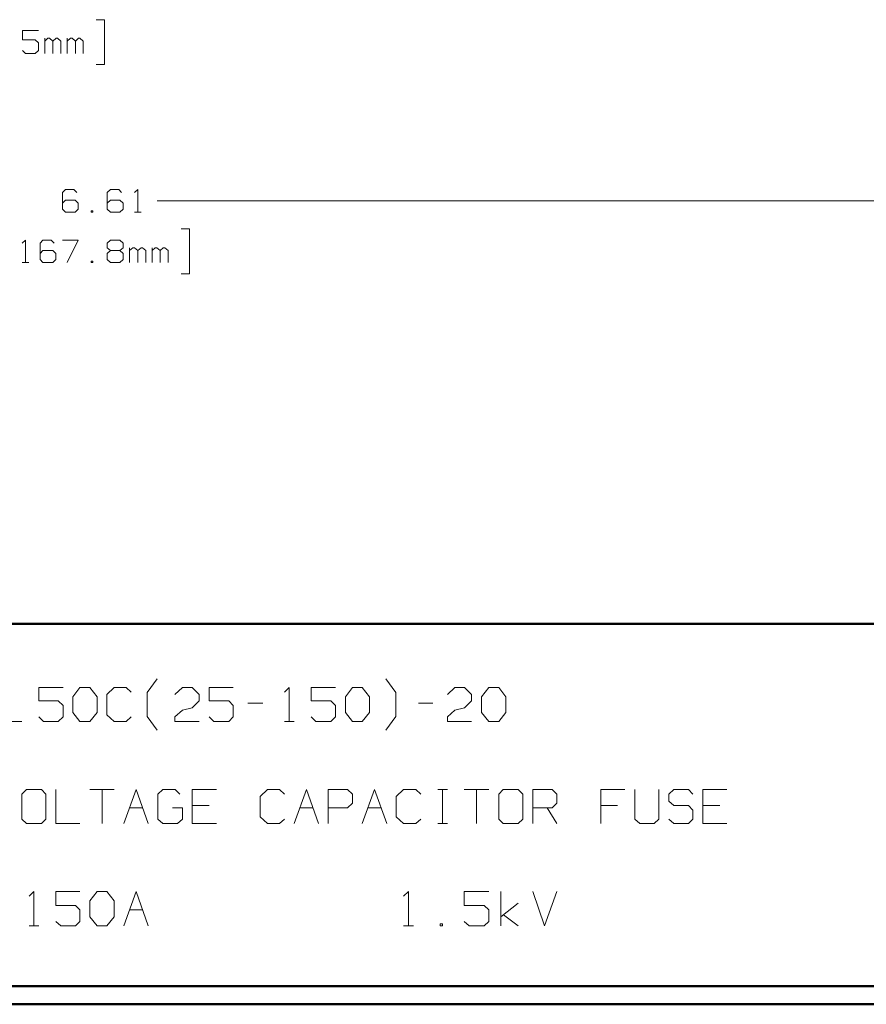
# Model space of a CAD drawing. Units: inches. Extents: x -3.57 to 3.55, y -2.65 to 2.89.
# Drawn here: x -0.09 to 1.69, y -2.65 to -0.58 of the extents above; entities that cross this region are included whole.
import ezdxf

# ---------------------------------------------------------------- set-up
doc = ezdxf.new("R2010")
doc.units = ezdxf.units.IN
doc.header["$MEASUREMENT"] = 0
doc.layers.add('Layer 1', color=7, linetype='Continuous')

msp = doc.modelspace()

# ---------------------------------------------------------------- linework, layer by layer
at = {"layer": 'Layer 1', "lineweight": 13}
for points in [[(0.0701, -0.5764), (0.0701, -0.5764), (0.0875, -0.5764), (0.0875, -0.5764)], [(0.0875, -0.5764), (0.0875, -0.5764), (0.0875, -0.6708), (0.0875, -0.6708)], [(-0.0514, -0.5993), (-0.0514, -0.5993), (-0.0847, -0.5993), (-0.0847, -0.5993)], [(-0.0847, -0.5993), (-0.0847, -0.5993), (-0.0847, -0.6188), (-0.0847, -0.6188)], [(-0.0847, -0.6188), (-0.0847, -0.6188), (-0.0583, -0.6188), (-0.0583, -0.6188)], [(-0.0583, -0.6188), (-0.0583, -0.6188), (-0.0514, -0.625), (-0.0514, -0.625)], [(-0.0375, -0.6472), (-0.0375, -0.6472), (-0.0375, -0.6153), (-0.0375, -0.6153)], [(-0.0312, -0.6153), (-0.0312, -0.6153), (-0.0375, -0.6215), (-0.0375, -0.6215)], [(-0.0278, -0.6153), (-0.0278, -0.6153), (-0.0312, -0.6153), (-0.0312, -0.6153)], [(-0.0208, -0.6215), (-0.0208, -0.6215), (-0.0278, -0.6153), (-0.0278, -0.6153)], [(-0.0139, -0.6153), (-0.0139, -0.6153), (-0.0208, -0.6215), (-0.0208, -0.6215)], [(-0.0111, -0.6153), (-0.0111, -0.6153), (-0.0139, -0.6153), (-0.0139, -0.6153)], [(-0.0042, -0.6215), (-0.0042, -0.6215), (-0.0111, -0.6153), (-0.0111, -0.6153)], [(0.009, -0.6472), (0.009, -0.6472), (0.009, -0.6153), (0.009, -0.6153)], [(0.016, -0.6153), (0.016, -0.6153), (0.009, -0.6215), (0.009, -0.6215)], [(0.0194, -0.6153), (0.0194, -0.6153), (0.016, -0.6153), (0.016, -0.6153)], [(0.0264, -0.6215), (0.0264, -0.6215), (0.0194, -0.6153), (0.0194, -0.6153)], [(0.0333, -0.6153), (0.0333, -0.6153), (0.0264, -0.6215), (0.0264, -0.6215)], [(0.0361, -0.6153), (0.0361, -0.6153), (0.0333, -0.6153), (0.0333, -0.6153)], [(0.0431, -0.6215), (0.0431, -0.6215), (0.0361, -0.6153), (0.0361, -0.6153)], [(-0.0785, -0.6472), (-0.0785, -0.6472), (-0.0847, -0.641), (-0.0847, -0.641)], [(-0.0514, -0.641), (-0.0514, -0.641), (-0.0583, -0.6472), (-0.0583, -0.6472)], [(-0.0514, -0.625), (-0.0514, -0.625), (-0.0514, -0.641), (-0.0514, -0.641)], [(-0.0208, -0.6472), (-0.0208, -0.6472), (-0.0208, -0.6215), (-0.0208, -0.6215)], [(-0.0042, -0.6472), (-0.0042, -0.6472), (-0.0042, -0.6215), (-0.0042, -0.6215)], [(0.0264, -0.6472), (0.0264, -0.6472), (0.0264, -0.6215), (0.0264, -0.6215)], [(0.0431, -0.6472), (0.0431, -0.6472), (0.0431, -0.6215), (0.0431, -0.6215)], [(-0.0583, -0.6472), (-0.0583, -0.6472), (-0.0785, -0.6472), (-0.0785, -0.6472)], [(0.0875, -0.6708), (0.0875, -0.6708), (0.0701, -0.6708), (0.0701, -0.6708)], [(0.0056, -0.9333), (0.0056, -0.9333), (-0.0007, -0.9396), (-0.0007, -0.9396)], [(-0.0007, -0.9396), (-0.0007, -0.9396), (-0.0007, -0.9743), (-0.0007, -0.9743)], [(0.0229, -0.9333), (0.0229, -0.9333), (0.0056, -0.9333), (0.0056, -0.9333)], [(0.0292, -0.9396), (0.0292, -0.9396), (0.0229, -0.9333), (0.0229, -0.9333)], [(0.1, -0.9333), (0.1, -0.9333), (0.0931, -0.9396), (0.0931, -0.9396)], [(0.0931, -0.9396), (0.0931, -0.9396), (0.0931, -0.9743), (0.0931, -0.9743)], [(0.1174, -0.9333), (0.1174, -0.9333), (0.1, -0.9333), (0.1, -0.9333)], [(0.1236, -0.9396), (0.1236, -0.9396), (0.1174, -0.9333), (0.1174, -0.9333)], [(0.1507, -0.9396), (0.1507, -0.9396), (0.1576, -0.9333), (0.1576, -0.9333)], [(0.1576, -0.9333), (0.1576, -0.9333), (0.1576, -0.9806), (0.1576, -0.9806)], [(0.0056, -0.9556), (0.0056, -0.9556), (-0.0007, -0.9618), (-0.0007, -0.9618)], [(0.0257, -0.9556), (0.0257, -0.9556), (0.0056, -0.9556), (0.0056, -0.9556)], [(0.0326, -0.9618), (0.0326, -0.9618), (0.0257, -0.9556), (0.0257, -0.9556)], [(0.0326, -0.9743), (0.0326, -0.9743), (0.0326, -0.9618), (0.0326, -0.9618)], [(0.1, -0.9556), (0.1, -0.9556), (0.0931, -0.9618), (0.0931, -0.9618)], [(0.1201, -0.9556), (0.1201, -0.9556), (0.1, -0.9556), (0.1, -0.9556)], [(0.1271, -0.9618), (0.1271, -0.9618), (0.1201, -0.9556), (0.1201, -0.9556)], [(0.1271, -0.9743), (0.1271, -0.9743), (0.1271, -0.9618), (0.1271, -0.9618)], [(0.1986, -0.9569), (0.1986, -0.9569), (1.9257, -0.9569), (1.9257, -0.9569)], [(-0.0007, -0.9743), (-0.0007, -0.9743), (0.0056, -0.9806), (0.0056, -0.9806)], [(0.0056, -0.9806), (0.0056, -0.9806), (0.0257, -0.9806), (0.0257, -0.9806)], [(0.0257, -0.9806), (0.0257, -0.9806), (0.0326, -0.9743), (0.0326, -0.9743)], [(0.0632, -0.9778), (0.0632, -0.9778), (0.0597, -0.9778), (0.0597, -0.9778)], [(0.0597, -0.9778), (0.0597, -0.9778), (0.0597, -0.9806), (0.0597, -0.9806)], [(0.0597, -0.9806), (0.0597, -0.9806), (0.0632, -0.9806), (0.0632, -0.9806)], [(0.0632, -0.9806), (0.0632, -0.9806), (0.0632, -0.9778), (0.0632, -0.9778)], [(0.0931, -0.9743), (0.0931, -0.9743), (0.1, -0.9806), (0.1, -0.9806)], [(0.1, -0.9806), (0.1, -0.9806), (0.1201, -0.9806), (0.1201, -0.9806)], [(0.1201, -0.9806), (0.1201, -0.9806), (0.1271, -0.9743), (0.1271, -0.9743)], [(0.1507, -0.9806), (0.1507, -0.9806), (0.1646, -0.9806), (0.1646, -0.9806)], [(0.2486, -1.016), (0.2486, -1.016), (0.266, -1.016), (0.266, -1.016)], [(0.266, -1.016), (0.266, -1.016), (0.266, -1.1104), (0.266, -1.1104)], [(-0.0854, -1.0458), (-0.0854, -1.0458), (-0.0785, -1.0396), (-0.0785, -1.0396)], [(-0.0785, -1.0396), (-0.0785, -1.0396), (-0.0785, -1.0868), (-0.0785, -1.0868)], [(-0.0417, -1.0396), (-0.0417, -1.0396), (-0.0479, -1.0458), (-0.0479, -1.0458)], [(-0.0479, -1.0458), (-0.0479, -1.0458), (-0.0479, -1.0806), (-0.0479, -1.0806)], [(-0.0243, -1.0396), (-0.0243, -1.0396), (-0.0417, -1.0396), (-0.0417, -1.0396)], [(-0.0181, -1.0458), (-0.0181, -1.0458), (-0.0243, -1.0396), (-0.0243, -1.0396)], [(-0.0007, -1.0396), (-0.0007, -1.0396), (0.0326, -1.0396), (0.0326, -1.0396)], [(0.0326, -1.0396), (0.0326, -1.0396), (0.009, -1.0868), (0.009, -1.0868)], [(0.0931, -1.0458), (0.0931, -1.0458), (0.1, -1.0396), (0.1, -1.0396)], [(0.0931, -1.0556), (0.0931, -1.0556), (0.0931, -1.0458), (0.0931, -1.0458)], [(0.1, -1.0396), (0.1, -1.0396), (0.1201, -1.0396), (0.1201, -1.0396)], [(0.1201, -1.0396), (0.1201, -1.0396), (0.1271, -1.0458), (0.1271, -1.0458)], [(0.1271, -1.0458), (0.1271, -1.0458), (0.1271, -1.0556), (0.1271, -1.0556)], [(-0.0417, -1.0618), (-0.0417, -1.0618), (-0.0479, -1.0681), (-0.0479, -1.0681)], [(-0.0208, -1.0618), (-0.0208, -1.0618), (-0.0417, -1.0618), (-0.0417, -1.0618)], [(-0.0146, -1.0681), (-0.0146, -1.0681), (-0.0208, -1.0618), (-0.0208, -1.0618)], [(-0.0146, -1.0806), (-0.0146, -1.0806), (-0.0146, -1.0681), (-0.0146, -1.0681)], [(0.1, -1.0618), (0.1, -1.0618), (0.0931, -1.0556), (0.0931, -1.0556)], [(0.1, -1.0618), (0.1, -1.0618), (0.0931, -1.0681), (0.0931, -1.0681)], [(0.0931, -1.0681), (0.0931, -1.0681), (0.0931, -1.0806), (0.0931, -1.0806)], [(0.1201, -1.0618), (0.1201, -1.0618), (0.1, -1.0618), (0.1, -1.0618)], [(0.1271, -1.0556), (0.1271, -1.0556), (0.1201, -1.0618), (0.1201, -1.0618)], [(0.1271, -1.0681), (0.1271, -1.0681), (0.1201, -1.0618), (0.1201, -1.0618)], [(0.1271, -1.0806), (0.1271, -1.0806), (0.1271, -1.0681), (0.1271, -1.0681)], [(0.1403, -1.0868), (0.1403, -1.0868), (0.1403, -1.0556), (0.1403, -1.0556)], [(0.1472, -1.0556), (0.1472, -1.0556), (0.1403, -1.0618), (0.1403, -1.0618)], [(0.1507, -1.0556), (0.1507, -1.0556), (0.1472, -1.0556), (0.1472, -1.0556)], [(0.1576, -1.0618), (0.1576, -1.0618), (0.1507, -1.0556), (0.1507, -1.0556)], [(0.1646, -1.0556), (0.1646, -1.0556), (0.1576, -1.0618), (0.1576, -1.0618)], [(0.1576, -1.0868), (0.1576, -1.0868), (0.1576, -1.0618), (0.1576, -1.0618)], [(0.1674, -1.0556), (0.1674, -1.0556), (0.1646, -1.0556), (0.1646, -1.0556)], [(0.1743, -1.0618), (0.1743, -1.0618), (0.1674, -1.0556), (0.1674, -1.0556)], [(0.1743, -1.0868), (0.1743, -1.0868), (0.1743, -1.0618), (0.1743, -1.0618)], [(0.1875, -1.0868), (0.1875, -1.0868), (0.1875, -1.0556), (0.1875, -1.0556)], [(0.1944, -1.0556), (0.1944, -1.0556), (0.1875, -1.0618), (0.1875, -1.0618)], [(0.1979, -1.0556), (0.1979, -1.0556), (0.1944, -1.0556), (0.1944, -1.0556)], [(0.2049, -1.0618), (0.2049, -1.0618), (0.1979, -1.0556), (0.1979, -1.0556)], [(0.2111, -1.0556), (0.2111, -1.0556), (0.2049, -1.0618), (0.2049, -1.0618)], [(0.2049, -1.0868), (0.2049, -1.0868), (0.2049, -1.0618), (0.2049, -1.0618)], [(0.2146, -1.0556), (0.2146, -1.0556), (0.2111, -1.0556), (0.2111, -1.0556)], [(0.2215, -1.0618), (0.2215, -1.0618), (0.2146, -1.0556), (0.2146, -1.0556)], [(0.2215, -1.0868), (0.2215, -1.0868), (0.2215, -1.0618), (0.2215, -1.0618)], [(-0.0854, -1.0868), (-0.0854, -1.0868), (-0.0715, -1.0868), (-0.0715, -1.0868)], [(-0.0479, -1.0806), (-0.0479, -1.0806), (-0.0417, -1.0868), (-0.0417, -1.0868)], [(-0.0417, -1.0868), (-0.0417, -1.0868), (-0.0208, -1.0868), (-0.0208, -1.0868)], [(-0.0208, -1.0868), (-0.0208, -1.0868), (-0.0146, -1.0806), (-0.0146, -1.0806)], [(0.0632, -1.084), (0.0632, -1.084), (0.0597, -1.084), (0.0597, -1.084)], [(0.0597, -1.084), (0.0597, -1.084), (0.0597, -1.0868), (0.0597, -1.0868)], [(0.0597, -1.0868), (0.0597, -1.0868), (0.0632, -1.0868), (0.0632, -1.0868)], [(0.0632, -1.0868), (0.0632, -1.0868), (0.0632, -1.084), (0.0632, -1.084)], [(0.0931, -1.0806), (0.0931, -1.0806), (0.1, -1.0868), (0.1, -1.0868)], [(0.1, -1.0868), (0.1, -1.0868), (0.1201, -1.0868), (0.1201, -1.0868)], [(0.1201, -1.0868), (0.1201, -1.0868), (0.1271, -1.0806), (0.1271, -1.0806)], [(0.266, -1.1104), (0.266, -1.1104), (0.2486, -1.1104), (0.2486, -1.1104)], [(0.1771, -1.9903), (0.1771, -1.9903), (0.1986, -1.9618), (0.1986, -1.9618)], [(0.7, -1.9903), (0.7, -1.9903), (0.6785, -1.9618), (0.6785, -1.9618)], [(0.0007, -1.9799), (0.0007, -1.9799), (-0.0507, -1.9799), (-0.0507, -1.9799)], [(-0.0507, -1.9799), (-0.0507, -1.9799), (-0.0507, -2.0083), (-0.0507, -2.0083)], [(0.0208, -1.9993), (0.0208, -1.9993), (0.0361, -1.9799), (0.0361, -1.9799)], [(0.0361, -1.9799), (0.0361, -1.9799), (0.0569, -1.9799), (0.0569, -1.9799)], [(0.0569, -1.9799), (0.0569, -1.9799), (0.0722, -1.9993), (0.0722, -1.9993)], [(0.1076, -1.9799), (0.1076, -1.9799), (0.0924, -1.9944), (0.0924, -1.9944)], [(0.1333, -1.9799), (0.1333, -1.9799), (0.1076, -1.9799), (0.1076, -1.9799)], [(0.1438, -1.9896), (0.1438, -1.9896), (0.1333, -1.9799), (0.1333, -1.9799)], [(0.2354, -1.9944), (0.2354, -1.9944), (0.2514, -1.9799), (0.2514, -1.9799)], [(0.2514, -1.9799), (0.2514, -1.9799), (0.2715, -1.9799), (0.2715, -1.9799)], [(0.2715, -1.9799), (0.2715, -1.9799), (0.2868, -1.9944), (0.2868, -1.9944)], [(0.3583, -1.9799), (0.3583, -1.9799), (0.3076, -1.9799), (0.3076, -1.9799)], [(0.3076, -1.9799), (0.3076, -1.9799), (0.3076, -2.0083), (0.3076, -2.0083)], [(0.466, -1.9896), (0.466, -1.9896), (0.4757, -1.9799), (0.4757, -1.9799)], [(0.4757, -1.9799), (0.4757, -1.9799), (0.4757, -2.0514), (0.4757, -2.0514)], [(0.5729, -1.9799), (0.5729, -1.9799), (0.5222, -1.9799), (0.5222, -1.9799)], [(0.5222, -1.9799), (0.5222, -1.9799), (0.5222, -2.0083), (0.5222, -2.0083)], [(0.5938, -1.9993), (0.5938, -1.9993), (0.609, -1.9799), (0.609, -1.9799)], [(0.609, -1.9799), (0.609, -1.9799), (0.6292, -1.9799), (0.6292, -1.9799)], [(0.6292, -1.9799), (0.6292, -1.9799), (0.6444, -1.9993), (0.6444, -1.9993)], [(0.8083, -1.9944), (0.8083, -1.9944), (0.8236, -1.9799), (0.8236, -1.9799)], [(0.8236, -1.9799), (0.8236, -1.9799), (0.8444, -1.9799), (0.8444, -1.9799)], [(0.8444, -1.9799), (0.8444, -1.9799), (0.859, -1.9944), (0.859, -1.9944)], [(0.8799, -1.9993), (0.8799, -1.9993), (0.8951, -1.9799), (0.8951, -1.9799)], [(0.8951, -1.9799), (0.8951, -1.9799), (0.916, -1.9799), (0.916, -1.9799)], [(0.916, -1.9799), (0.916, -1.9799), (0.9313, -1.9993), (0.9313, -1.9993)], [(0.0208, -2.0326), (0.0208, -2.0326), (0.0208, -1.9993), (0.0208, -1.9993)], [(0.0722, -1.9993), (0.0722, -1.9993), (0.0722, -2.0326), (0.0722, -2.0326)], [(0.0924, -1.9944), (0.0924, -1.9944), (0.0924, -2.0375), (0.0924, -2.0375)], [(0.1771, -2.041), (0.1771, -2.041), (0.1771, -1.9903), (0.1771, -1.9903)], [(0.2868, -1.9944), (0.2868, -1.9944), (0.2868, -2.0083), (0.2868, -2.0083)], [(0.5938, -2.0326), (0.5938, -2.0326), (0.5938, -1.9993), (0.5938, -1.9993)], [(0.6444, -1.9993), (0.6444, -1.9993), (0.6444, -2.0326), (0.6444, -2.0326)], [(0.7, -2.041), (0.7, -2.041), (0.7, -1.9903), (0.7, -1.9903)], [(0.859, -1.9944), (0.859, -1.9944), (0.859, -2.0083), (0.859, -2.0083)], [(0.8799, -2.0326), (0.8799, -2.0326), (0.8799, -1.9993), (0.8799, -1.9993)], [(0.9313, -1.9993), (0.9313, -1.9993), (0.9313, -2.0326), (0.9313, -2.0326)], [(-0.0507, -2.0083), (-0.0507, -2.0083), (-0.0097, -2.0083), (-0.0097, -2.0083)], [(-0.0097, -2.0083), (-0.0097, -2.0083), (0.0007, -2.0181), (0.0007, -2.0181)], [(0.0007, -2.0181), (0.0007, -2.0181), (0.0007, -2.0417), (0.0007, -2.0417)], [(0.2354, -2.0417), (0.2354, -2.0417), (0.2514, -2.0278), (0.2514, -2.0278)], [(0.2514, -2.0278), (0.2514, -2.0278), (0.2715, -2.0229), (0.2715, -2.0229)], [(0.2868, -2.0083), (0.2868, -2.0083), (0.2715, -2.0229), (0.2715, -2.0229)], [(0.3076, -2.0083), (0.3076, -2.0083), (0.3486, -2.0083), (0.3486, -2.0083)], [(0.3486, -2.0083), (0.3486, -2.0083), (0.3583, -2.0181), (0.3583, -2.0181)], [(0.3583, -2.0181), (0.3583, -2.0181), (0.3583, -2.0417), (0.3583, -2.0417)], [(0.3889, -2.0132), (0.3889, -2.0132), (0.4201, -2.0132), (0.4201, -2.0132)], [(0.5222, -2.0083), (0.5222, -2.0083), (0.5632, -2.0083), (0.5632, -2.0083)], [(0.5632, -2.0083), (0.5632, -2.0083), (0.5729, -2.0181), (0.5729, -2.0181)], [(0.5729, -2.0181), (0.5729, -2.0181), (0.5729, -2.0417), (0.5729, -2.0417)], [(0.7472, -2.0132), (0.7472, -2.0132), (0.7778, -2.0132), (0.7778, -2.0132)], [(0.8083, -2.0417), (0.8083, -2.0417), (0.8236, -2.0278), (0.8236, -2.0278)], [(0.8236, -2.0278), (0.8236, -2.0278), (0.8444, -2.0229), (0.8444, -2.0229)], [(0.859, -2.0083), (0.859, -2.0083), (0.8444, -2.0229), (0.8444, -2.0229)], [(-0.0403, -2.0514), (-0.0403, -2.0514), (-0.0507, -2.0417), (-0.0507, -2.0417)], [(0.0007, -2.0417), (0.0007, -2.0417), (-0.0097, -2.0514), (-0.0097, -2.0514)], [(0.0361, -2.0514), (0.0361, -2.0514), (0.0208, -2.0326), (0.0208, -2.0326)], [(0.0722, -2.0326), (0.0722, -2.0326), (0.0569, -2.0514), (0.0569, -2.0514)], [(0.0924, -2.0375), (0.0924, -2.0375), (0.1076, -2.0514), (0.1076, -2.0514)], [(0.1333, -2.0514), (0.1333, -2.0514), (0.1438, -2.0417), (0.1438, -2.0417)], [(0.1986, -2.0694), (0.1986, -2.0694), (0.1771, -2.041), (0.1771, -2.041)], [(0.2354, -2.0514), (0.2354, -2.0514), (0.2354, -2.0417), (0.2354, -2.0417)], [(0.3174, -2.0514), (0.3174, -2.0514), (0.3076, -2.0417), (0.3076, -2.0417)], [(0.3583, -2.0417), (0.3583, -2.0417), (0.3486, -2.0514), (0.3486, -2.0514)], [(0.5319, -2.0514), (0.5319, -2.0514), (0.5222, -2.0417), (0.5222, -2.0417)], [(0.5729, -2.0417), (0.5729, -2.0417), (0.5632, -2.0514), (0.5632, -2.0514)], [(0.609, -2.0514), (0.609, -2.0514), (0.5938, -2.0326), (0.5938, -2.0326)], [(0.6444, -2.0326), (0.6444, -2.0326), (0.6292, -2.0514), (0.6292, -2.0514)], [(0.6785, -2.0694), (0.6785, -2.0694), (0.7, -2.041), (0.7, -2.041)], [(0.8083, -2.0514), (0.8083, -2.0514), (0.8083, -2.0417), (0.8083, -2.0417)], [(0.8951, -2.0514), (0.8951, -2.0514), (0.8799, -2.0326), (0.8799, -2.0326)], [(0.9313, -2.0326), (0.9313, -2.0326), (0.916, -2.0514), (0.916, -2.0514)], [(-0.1069, -2.0514), (-0.1069, -2.0514), (-0.0861, -2.0514), (-0.0861, -2.0514)], [(-0.0097, -2.0514), (-0.0097, -2.0514), (-0.0403, -2.0514), (-0.0403, -2.0514)], [(0.0569, -2.0514), (0.0569, -2.0514), (0.0361, -2.0514), (0.0361, -2.0514)], [(0.1076, -2.0514), (0.1076, -2.0514), (0.1333, -2.0514), (0.1333, -2.0514)], [(0.2868, -2.0514), (0.2868, -2.0514), (0.2354, -2.0514), (0.2354, -2.0514)], [(0.3486, -2.0514), (0.3486, -2.0514), (0.3174, -2.0514), (0.3174, -2.0514)], [(0.466, -2.0514), (0.466, -2.0514), (0.4861, -2.0514), (0.4861, -2.0514)], [(0.5632, -2.0514), (0.5632, -2.0514), (0.5319, -2.0514), (0.5319, -2.0514)], [(0.6292, -2.0514), (0.6292, -2.0514), (0.609, -2.0514), (0.609, -2.0514)], [(0.859, -2.0514), (0.859, -2.0514), (0.8083, -2.0514), (0.8083, -2.0514)], [(0.916, -2.0514), (0.916, -2.0514), (0.8951, -2.0514), (0.8951, -2.0514)], [(-0.0764, -2.1944), (-0.0764, -2.1944), (-0.0861, -2.2042), (-0.0861, -2.2042)], [(-0.0861, -2.2042), (-0.0861, -2.2042), (-0.0861, -2.2569), (-0.0861, -2.2569)], [(-0.0451, -2.1944), (-0.0451, -2.1944), (-0.0764, -2.1944), (-0.0764, -2.1944)], [(-0.0354, -2.2042), (-0.0354, -2.2042), (-0.0451, -2.1944), (-0.0451, -2.1944)], [(-0.0354, -2.2569), (-0.0354, -2.2569), (-0.0354, -2.2042), (-0.0354, -2.2042)], [(-0.0146, -2.1944), (-0.0146, -2.1944), (-0.0146, -2.266), (-0.0146, -2.266)], [(0.0569, -2.1944), (0.0569, -2.1944), (0.1076, -2.1944), (0.1076, -2.1944)], [(0.0826, -2.1944), (0.0826, -2.1944), (0.0826, -2.266), (0.0826, -2.266)], [(0.1285, -2.266), (0.1285, -2.266), (0.1542, -2.1944), (0.1542, -2.1944)], [(0.1542, -2.1944), (0.1542, -2.1944), (0.1792, -2.266), (0.1792, -2.266)], [(0.2104, -2.1944), (0.2104, -2.1944), (0.2, -2.2042), (0.2, -2.2042)], [(0.2, -2.2042), (0.2, -2.2042), (0.2, -2.2569), (0.2, -2.2569)], [(0.2361, -2.1944), (0.2361, -2.1944), (0.2104, -2.1944), (0.2104, -2.1944)], [(0.2458, -2.2042), (0.2458, -2.2042), (0.2361, -2.1944), (0.2361, -2.1944)], [(0.3229, -2.1944), (0.3229, -2.1944), (0.2715, -2.1944), (0.2715, -2.1944)], [(0.2715, -2.1944), (0.2715, -2.1944), (0.2715, -2.266), (0.2715, -2.266)], [(0.4299, -2.1944), (0.4299, -2.1944), (0.4146, -2.209), (0.4146, -2.209)], [(0.4146, -2.209), (0.4146, -2.209), (0.4146, -2.2521), (0.4146, -2.2521)], [(0.4556, -2.1944), (0.4556, -2.1944), (0.4299, -2.1944), (0.4299, -2.1944)], [(0.466, -2.2042), (0.466, -2.2042), (0.4556, -2.1944), (0.4556, -2.1944)], [(0.4861, -2.266), (0.4861, -2.266), (0.5118, -2.1944), (0.5118, -2.1944)], [(0.5118, -2.1944), (0.5118, -2.1944), (0.5375, -2.266), (0.5375, -2.266)], [(0.5576, -2.266), (0.5576, -2.266), (0.5576, -2.1944), (0.5576, -2.1944)], [(0.5576, -2.1944), (0.5576, -2.1944), (0.5986, -2.1944), (0.5986, -2.1944)], [(0.5986, -2.1944), (0.5986, -2.1944), (0.609, -2.2042), (0.609, -2.2042)], [(0.609, -2.2042), (0.609, -2.2042), (0.609, -2.2229), (0.609, -2.2229)], [(0.6292, -2.266), (0.6292, -2.266), (0.6549, -2.1944), (0.6549, -2.1944)], [(0.6549, -2.1944), (0.6549, -2.1944), (0.6806, -2.266), (0.6806, -2.266)], [(0.716, -2.1944), (0.716, -2.1944), (0.7007, -2.209), (0.7007, -2.209)], [(0.7007, -2.209), (0.7007, -2.209), (0.7007, -2.2521), (0.7007, -2.2521)], [(0.7417, -2.1944), (0.7417, -2.1944), (0.716, -2.1944), (0.716, -2.1944)], [(0.7521, -2.2042), (0.7521, -2.2042), (0.7417, -2.1944), (0.7417, -2.1944)], [(0.7882, -2.1944), (0.7882, -2.1944), (0.8083, -2.1944), (0.8083, -2.1944)], [(0.7979, -2.266), (0.7979, -2.266), (0.7979, -2.1944), (0.7979, -2.1944)], [(0.8438, -2.1944), (0.8438, -2.1944), (0.8951, -2.1944), (0.8951, -2.1944)], [(0.8694, -2.1944), (0.8694, -2.1944), (0.8694, -2.266), (0.8694, -2.266)], [(0.9257, -2.1944), (0.9257, -2.1944), (0.916, -2.2042), (0.916, -2.2042)], [(0.916, -2.2042), (0.916, -2.2042), (0.916, -2.2569), (0.916, -2.2569)], [(0.9569, -2.1944), (0.9569, -2.1944), (0.9257, -2.1944), (0.9257, -2.1944)], [(0.9667, -2.2042), (0.9667, -2.2042), (0.9569, -2.1944), (0.9569, -2.1944)], [(0.9667, -2.2569), (0.9667, -2.2569), (0.9667, -2.2042), (0.9667, -2.2042)], [(0.9875, -2.266), (0.9875, -2.266), (0.9875, -2.1944), (0.9875, -2.1944)], [(0.9875, -2.1944), (0.9875, -2.1944), (1.0285, -2.1944), (1.0285, -2.1944)], [(1.0285, -2.1944), (1.0285, -2.1944), (1.0382, -2.2042), (1.0382, -2.2042)], [(1.0382, -2.2042), (1.0382, -2.2042), (1.0382, -2.2229), (1.0382, -2.2229)], [(1.1813, -2.1944), (1.1813, -2.1944), (1.1306, -2.1944), (1.1306, -2.1944)], [(1.1306, -2.1944), (1.1306, -2.1944), (1.1306, -2.266), (1.1306, -2.266)], [(1.2021, -2.1944), (1.2021, -2.1944), (1.2021, -2.2569), (1.2021, -2.2569)], [(1.2528, -2.2569), (1.2528, -2.2569), (1.2528, -2.1944), (1.2528, -2.1944)], [(1.284, -2.1944), (1.284, -2.1944), (1.2736, -2.2042), (1.2736, -2.2042)], [(1.2736, -2.2042), (1.2736, -2.2042), (1.2736, -2.2188), (1.2736, -2.2188)], [(1.3146, -2.1944), (1.3146, -2.1944), (1.284, -2.1944), (1.284, -2.1944)], [(1.3243, -2.2042), (1.3243, -2.2042), (1.3146, -2.1944), (1.3146, -2.1944)], [(1.3958, -2.1944), (1.3958, -2.1944), (1.3451, -2.1944), (1.3451, -2.1944)], [(1.3451, -2.1944), (1.3451, -2.1944), (1.3451, -2.266), (1.3451, -2.266)], [(0.1403, -2.2326), (0.1403, -2.2326), (0.1674, -2.2326), (0.1674, -2.2326)], [(0.2514, -2.2326), (0.2514, -2.2326), (0.2306, -2.2326), (0.2306, -2.2326)], [(0.2514, -2.2569), (0.2514, -2.2569), (0.2514, -2.2326), (0.2514, -2.2326)], [(0.3076, -2.2278), (0.3076, -2.2278), (0.2715, -2.2278), (0.2715, -2.2278)], [(0.4979, -2.2326), (0.4979, -2.2326), (0.5257, -2.2326), (0.5257, -2.2326)], [(0.5986, -2.2326), (0.5986, -2.2326), (0.5576, -2.2326), (0.5576, -2.2326)], [(0.609, -2.2229), (0.609, -2.2229), (0.5986, -2.2326), (0.5986, -2.2326)], [(0.641, -2.2326), (0.641, -2.2326), (0.6688, -2.2326), (0.6688, -2.2326)], [(1.0285, -2.2326), (1.0285, -2.2326), (0.9875, -2.2326), (0.9875, -2.2326)], [(1.0181, -2.2326), (1.0181, -2.2326), (1.0382, -2.266), (1.0382, -2.266)], [(1.0382, -2.2229), (1.0382, -2.2229), (1.0285, -2.2326), (1.0285, -2.2326)], [(1.166, -2.2278), (1.166, -2.2278), (1.1306, -2.2278), (1.1306, -2.2278)], [(1.2736, -2.2188), (1.2736, -2.2188), (1.284, -2.2278), (1.284, -2.2278)], [(1.284, -2.2278), (1.284, -2.2278), (1.3146, -2.2278), (1.3146, -2.2278)], [(1.3146, -2.2278), (1.3146, -2.2278), (1.3243, -2.2375), (1.3243, -2.2375)], [(1.3806, -2.2278), (1.3806, -2.2278), (1.3451, -2.2278), (1.3451, -2.2278)], [(0.4146, -2.2521), (0.4146, -2.2521), (0.4299, -2.266), (0.4299, -2.266)], [(0.7007, -2.2521), (0.7007, -2.2521), (0.716, -2.266), (0.716, -2.266)], [(1.3243, -2.2375), (1.3243, -2.2375), (1.3243, -2.2569), (1.3243, -2.2569)], [(-0.0861, -2.2569), (-0.0861, -2.2569), (-0.0764, -2.266), (-0.0764, -2.266)], [(-0.0764, -2.266), (-0.0764, -2.266), (-0.0451, -2.266), (-0.0451, -2.266)], [(-0.0451, -2.266), (-0.0451, -2.266), (-0.0354, -2.2569), (-0.0354, -2.2569)], [(-0.0146, -2.266), (-0.0146, -2.266), (0.0361, -2.266), (0.0361, -2.266)], [(0.2, -2.2569), (0.2, -2.2569), (0.2104, -2.266), (0.2104, -2.266)], [(0.2104, -2.266), (0.2104, -2.266), (0.241, -2.266), (0.241, -2.266)], [(0.241, -2.266), (0.241, -2.266), (0.2514, -2.2569), (0.2514, -2.2569)], [(0.2715, -2.266), (0.2715, -2.266), (0.3229, -2.266), (0.3229, -2.266)], [(0.4299, -2.266), (0.4299, -2.266), (0.4556, -2.266), (0.4556, -2.266)], [(0.4556, -2.266), (0.4556, -2.266), (0.466, -2.2569), (0.466, -2.2569)], [(0.716, -2.266), (0.716, -2.266), (0.7417, -2.266), (0.7417, -2.266)], [(0.7417, -2.266), (0.7417, -2.266), (0.7521, -2.2569), (0.7521, -2.2569)], [(0.7882, -2.266), (0.7882, -2.266), (0.8083, -2.266), (0.8083, -2.266)], [(0.916, -2.2569), (0.916, -2.2569), (0.9257, -2.266), (0.9257, -2.266)], [(0.9257, -2.266), (0.9257, -2.266), (0.9569, -2.266), (0.9569, -2.266)], [(0.9569, -2.266), (0.9569, -2.266), (0.9667, -2.2569), (0.9667, -2.2569)], [(1.2021, -2.2569), (1.2021, -2.2569), (1.2125, -2.266), (1.2125, -2.266)], [(1.2125, -2.266), (1.2125, -2.266), (1.2431, -2.266), (1.2431, -2.266)], [(1.2431, -2.266), (1.2431, -2.266), (1.2528, -2.2569), (1.2528, -2.2569)], [(1.284, -2.266), (1.284, -2.266), (1.2736, -2.2569), (1.2736, -2.2569)], [(1.3146, -2.266), (1.3146, -2.266), (1.284, -2.266), (1.284, -2.266)], [(1.3243, -2.2569), (1.3243, -2.2569), (1.3146, -2.266), (1.3146, -2.266)], [(1.3451, -2.266), (1.3451, -2.266), (1.3958, -2.266), (1.3958, -2.266)], [(-0.0708, -2.4188), (-0.0708, -2.4188), (-0.0611, -2.409), (-0.0611, -2.409)], [(-0.0611, -2.409), (-0.0611, -2.409), (-0.0611, -2.4806), (-0.0611, -2.4806)], [(0.0361, -2.409), (0.0361, -2.409), (-0.0146, -2.409), (-0.0146, -2.409)], [(-0.0146, -2.409), (-0.0146, -2.409), (-0.0146, -2.4382), (-0.0146, -2.4382)], [(0.0569, -2.4285), (0.0569, -2.4285), (0.0722, -2.409), (0.0722, -2.409)], [(0.0722, -2.409), (0.0722, -2.409), (0.0924, -2.409), (0.0924, -2.409)], [(0.0924, -2.409), (0.0924, -2.409), (0.1076, -2.4285), (0.1076, -2.4285)], [(0.1285, -2.4806), (0.1285, -2.4806), (0.1542, -2.409), (0.1542, -2.409)], [(0.1542, -2.409), (0.1542, -2.409), (0.1792, -2.4806), (0.1792, -2.4806)], [(0.716, -2.4188), (0.716, -2.4188), (0.7264, -2.409), (0.7264, -2.409)], [(0.7264, -2.409), (0.7264, -2.409), (0.7264, -2.4806), (0.7264, -2.4806)], [(0.8951, -2.409), (0.8951, -2.409), (0.8438, -2.409), (0.8438, -2.409)], [(0.8438, -2.409), (0.8438, -2.409), (0.8438, -2.4382), (0.8438, -2.4382)], [(0.9208, -2.4806), (0.9208, -2.4806), (0.9208, -2.409), (0.9208, -2.409)], [(0.9875, -2.409), (0.9875, -2.409), (1.0125, -2.4806), (1.0125, -2.4806)], [(1.0125, -2.4806), (1.0125, -2.4806), (1.0382, -2.409), (1.0382, -2.409)], [(-0.0146, -2.4382), (-0.0146, -2.4382), (0.0264, -2.4382), (0.0264, -2.4382)], [(0.0264, -2.4382), (0.0264, -2.4382), (0.0361, -2.4472), (0.0361, -2.4472)], [(0.0569, -2.4618), (0.0569, -2.4618), (0.0569, -2.4285), (0.0569, -2.4285)], [(0.1076, -2.4285), (0.1076, -2.4285), (0.1076, -2.4618), (0.1076, -2.4618)], [(0.8438, -2.4382), (0.8438, -2.4382), (0.8854, -2.4382), (0.8854, -2.4382)], [(0.8854, -2.4382), (0.8854, -2.4382), (0.8951, -2.4472), (0.8951, -2.4472)], [(0.9208, -2.4618), (0.9208, -2.4618), (0.9569, -2.4333), (0.9569, -2.4333)], [(0.0361, -2.4472), (0.0361, -2.4472), (0.0361, -2.4715), (0.0361, -2.4715)], [(0.0722, -2.4806), (0.0722, -2.4806), (0.0569, -2.4618), (0.0569, -2.4618)], [(0.1076, -2.4618), (0.1076, -2.4618), (0.0924, -2.4806), (0.0924, -2.4806)], [(0.1403, -2.4472), (0.1403, -2.4472), (0.1674, -2.4472), (0.1674, -2.4472)], [(0.8951, -2.4472), (0.8951, -2.4472), (0.8951, -2.4715), (0.8951, -2.4715)], [(0.9569, -2.4806), (0.9569, -2.4806), (0.9264, -2.4576), (0.9264, -2.4576)], [(-0.0708, -2.4806), (-0.0708, -2.4806), (-0.0507, -2.4806), (-0.0507, -2.4806)], [(-0.0042, -2.4806), (-0.0042, -2.4806), (-0.0146, -2.4715), (-0.0146, -2.4715)], [(0.0264, -2.4806), (0.0264, -2.4806), (-0.0042, -2.4806), (-0.0042, -2.4806)], [(0.0361, -2.4715), (0.0361, -2.4715), (0.0264, -2.4806), (0.0264, -2.4806)], [(0.0924, -2.4806), (0.0924, -2.4806), (0.0722, -2.4806), (0.0722, -2.4806)], [(0.716, -2.4806), (0.716, -2.4806), (0.7368, -2.4806), (0.7368, -2.4806)], [(0.7979, -2.4764), (0.7979, -2.4764), (0.7931, -2.4764), (0.7931, -2.4764)], [(0.7931, -2.4764), (0.7931, -2.4764), (0.7931, -2.4806), (0.7931, -2.4806)], [(0.7931, -2.4806), (0.7931, -2.4806), (0.7979, -2.4806), (0.7979, -2.4806)], [(0.7979, -2.4806), (0.7979, -2.4806), (0.7979, -2.4764), (0.7979, -2.4764)], [(0.8542, -2.4806), (0.8542, -2.4806), (0.8438, -2.4715), (0.8438, -2.4715)], [(0.8854, -2.4806), (0.8854, -2.4806), (0.8542, -2.4806), (0.8542, -2.4806)], [(0.8951, -2.4715), (0.8951, -2.4715), (0.8854, -2.4806), (0.8854, -2.4806)]]:
    msp.add_open_spline(points, degree=3, dxfattribs=at)
at = {"layer": 'Layer 1', "lineweight": 50}
for points in [[(3.5146, -1.8465), (3.5146, -1.8465), (-3.5285, -1.8465), (-3.5285, -1.8465)], [(3.5146, -2.6076), (3.5146, -2.6076), (-3.5285, -2.6076), (-3.5285, -2.6076)], [(3.5521, -2.6458), (3.5521, -2.6458), (-3.5667, -2.6458), (-3.5667, -2.6458)]]:
    msp.add_open_spline(points, degree=3, dxfattribs=at)

doc.saveas('drawing.dxf')
